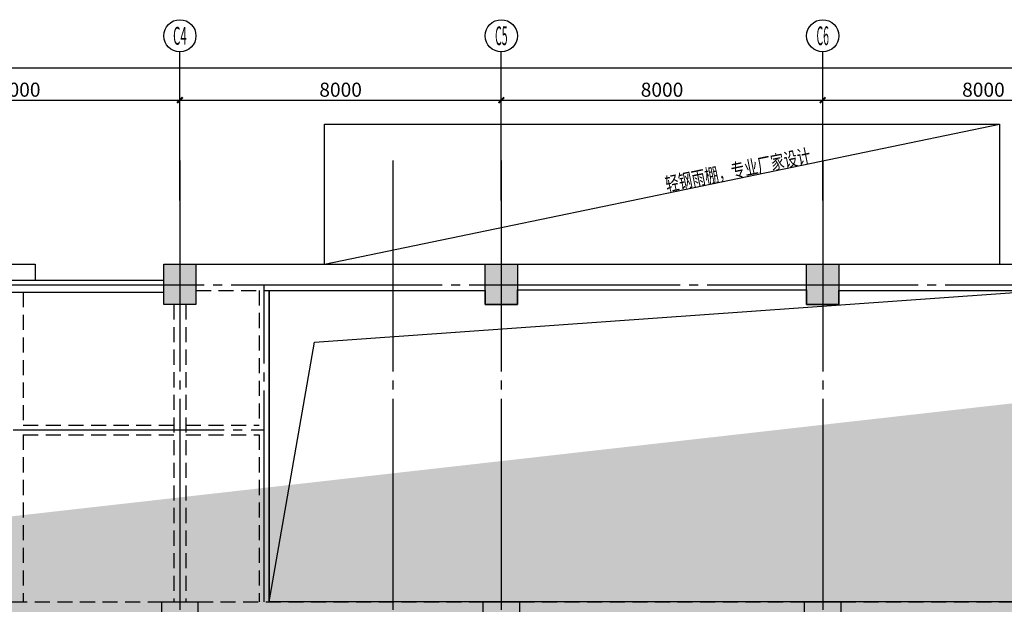
# Model space of a CAD drawing. Extents: x -90001763 to 9665196, y -83739257 to 263449.
# Drawn here: x 1941582 to 1966090, y -5183471 to -5168933 of the extents above; entities that cross this region are included whole.
import ezdxf
from ezdxf.enums import TextEntityAlignment as Align

# ---------------------------------------------------------------- set-up
doc = ezdxf.new("R2010")
doc.units = 0
doc.header["$LTSCALE"] = 150
doc.header["$PDMODE"] = 3
doc.header["$PDSIZE"] = 100
doc.linetypes.add('CENTER', pattern=[39.5, 35, -1.5, 1.5, -1.5])
doc.linetypes.add('HIDDEN', pattern=[0.375, 0.25, -0.125])
doc.layers.get('0').update_dxf_attribs({"linetype": 'CONTINUOUS'})
doc.layers.get('DEFPOINTS').update_dxf_attribs({"linetype": 'CONTINUOUS'})
for name, color, linetype in [('AXIS', 9, 'CENTER'), ('AXIS_TEXT', 3, 'CONTINUOUS'), ('BEAM_CON', 4, 'HIDDEN'), ('BEAM_SE_CON', 4, 'HIDDEN'), ('HOUSE_COLUMN', 15, 'CONTINUOUS'), ('line', 3, 'CONTINUOUS'), ('ZHU', 6, 'CONTINUOUS'), ('结_修轴线尺寸', 7, 'CONTINUOUS')]:
    doc.layers.add(name, color=color, linetype=linetype)
doc.styles.add('_TCH_AXIS', font='COMPLEX', dxfattribs={"bigfont": 'GBCBIG'})
doc.styles.add('TSSD_Dimension', font='GBXWXT.shx', dxfattribs={"width": 0.7, "bigfont": 'GBHZFS.shx'})
doc.styles.add('TSSD_Label', font='gbxwxt.shx', dxfattribs={"width": 0.7, "bigfont": 'gbhzfs.shx'})
doc.dimstyles.new('TSSD_100_100', dxfattribs={"dimtxt": 350, "dimasz": 100, "dimexe": 100, "dimexo": 100, "dimgap": 50, "dimtad": 0, "dimdec": 0, "dimdsep": 46, "dimtxsty": 'TSSD_Dimension', "dimblk": 'ARCHTICK', "dimcen": 100, "dimdle": 100, "dimadec": 0, "dimazin": 0, "dimtfac": 1, "dimtdec": 0, "dimtix": 1, "dimtmove": 2, "dimatfit": 3, "dimldrblk": 'ARCHTICK', "dimfxl": 2, "dimtvp": 0.740741, "dimtolj": 1, "dimarcsym": 0})

# ---------------------------------------------------------------- blocks, each defined once
blk = doc.blocks.new('_ArchTick')
at = {"color": 0, "linetype": 'ByBlock', "const_width": 0.5}
blk.add_lwpolyline([(-0.71, -0.71), (0.71, 0.71)], dxfattribs=at)
blk = doc.blocks.new('*D38')
at = {"layer": 'DEFPOINTS', "color": 0, "transparency": 16777216}
for p in [(1945570, -5170933), (1937570, -5173433), (1945570, -5173433)]:
    blk.add_point(p, dxfattribs=at)
at = {"layer": '结_修轴线尺寸', "color": 0, "lineweight": -2, "transparency": 16777216}
for p, q in [((1937470, -5170933), (1945670, -5170933)), ((1937570, -5173333), (1937570, -5170833)), ((1945570, -5173333), (1945570, -5170833))]:
    blk.add_line(p, q, dxfattribs=at)
at = {"layer": '结_修轴线尺寸', "color": 0, "lineweight": -2, "transparency": 16777216, "xscale": 100, "yscale": 100, "zscale": 100, "rotation": 180}
blk.add_blockref('_ArchTick', (1937570, -5170933), dxfattribs=at)
at = {"layer": '结_修轴线尺寸', "color": 0, "lineweight": -2, "transparency": 16777216, "xscale": 100, "yscale": 100, "zscale": 100}
blk.add_blockref('_ArchTick', (1945570, -5170933), dxfattribs=at)
at = {"layer": '结_修轴线尺寸', "color": 0, "transparency": 16777216, "insert": (1941570, -5170674), "char_height": 350, "attachment_point": 5, "style": 'TSSD_Dimension'}
blk.add_mtext('\\A1;8000', dxfattribs=at)
blk = doc.blocks.new('*D39')
at = {"layer": 'DEFPOINTS', "color": 0, "transparency": 16777216}
for p in [(1953570, -5170933), (1945570, -5173433), (1953570, -5173433)]:
    blk.add_point(p, dxfattribs=at)
at = {"layer": '结_修轴线尺寸', "color": 0, "lineweight": -2, "transparency": 16777216}
for p, q in [((1945470, -5170933), (1953670, -5170933)), ((1945570, -5173333), (1945570, -5170833)), ((1953570, -5173333), (1953570, -5170833))]:
    blk.add_line(p, q, dxfattribs=at)
at = {"layer": '结_修轴线尺寸', "color": 0, "lineweight": -2, "transparency": 16777216, "xscale": 100, "yscale": 100, "zscale": 100, "rotation": 180}
blk.add_blockref('_ArchTick', (1945570, -5170933), dxfattribs=at)
at = {"layer": '结_修轴线尺寸', "color": 0, "lineweight": -2, "transparency": 16777216, "xscale": 100, "yscale": 100, "zscale": 100}
blk.add_blockref('_ArchTick', (1953570, -5170933), dxfattribs=at)
at = {"layer": '结_修轴线尺寸', "color": 0, "transparency": 16777216, "insert": (1949570, -5170674), "char_height": 350, "attachment_point": 5, "style": 'TSSD_Dimension'}
blk.add_mtext('\\A1;8000', dxfattribs=at)
blk = doc.blocks.new('*D40')
at = {"layer": 'DEFPOINTS', "color": 0, "transparency": 16777216}
for p in [(1961570, -5170933), (1953570, -5173433), (1961570, -5173433)]:
    blk.add_point(p, dxfattribs=at)
at = {"layer": '结_修轴线尺寸', "color": 0, "lineweight": -2, "transparency": 16777216}
for p, q in [((1953470, -5170933), (1961670, -5170933)), ((1953570, -5173333), (1953570, -5170833)), ((1961570, -5173333), (1961570, -5170833))]:
    blk.add_line(p, q, dxfattribs=at)
at = {"layer": '结_修轴线尺寸', "color": 0, "lineweight": -2, "transparency": 16777216, "xscale": 100, "yscale": 100, "zscale": 100, "rotation": 180}
blk.add_blockref('_ArchTick', (1953570, -5170933), dxfattribs=at)
at = {"layer": '结_修轴线尺寸', "color": 0, "lineweight": -2, "transparency": 16777216, "xscale": 100, "yscale": 100, "zscale": 100}
blk.add_blockref('_ArchTick', (1961570, -5170933), dxfattribs=at)
at = {"layer": '结_修轴线尺寸', "color": 0, "transparency": 16777216, "insert": (1957570, -5170674), "char_height": 350, "attachment_point": 5, "style": 'TSSD_Dimension'}
blk.add_mtext('\\A1;8000', dxfattribs=at)
blk = doc.blocks.new('*D41')
at = {"layer": 'DEFPOINTS', "color": 0, "transparency": 16777216}
for p in [(1969570, -5170933), (1961570, -5173433), (1969570, -5173433)]:
    blk.add_point(p, dxfattribs=at)
at = {"layer": '结_修轴线尺寸', "color": 0, "lineweight": -2, "transparency": 16777216}
for p, q in [((1961470, -5170933), (1969670, -5170933)), ((1961570, -5173333), (1961570, -5170833)), ((1969570, -5173333), (1969570, -5170833))]:
    blk.add_line(p, q, dxfattribs=at)
at = {"layer": '结_修轴线尺寸', "color": 0, "lineweight": -2, "transparency": 16777216, "xscale": 100, "yscale": 100, "zscale": 100, "rotation": 180}
blk.add_blockref('_ArchTick', (1961570, -5170933), dxfattribs=at)
at = {"layer": '结_修轴线尺寸', "color": 0, "lineweight": -2, "transparency": 16777216, "xscale": 100, "yscale": 100, "zscale": 100}
blk.add_blockref('_ArchTick', (1969570, -5170933), dxfattribs=at)
at = {"layer": '结_修轴线尺寸', "color": 0, "transparency": 16777216, "insert": (1965570, -5170674), "char_height": 350, "attachment_point": 5, "style": 'TSSD_Dimension'}
blk.add_mtext('\\A1;8000', dxfattribs=at)
blk = doc.blocks.new('*D48')
at = {"layer": 'DEFPOINTS', "color": 0, "transparency": 16777216}
for p in [(2054970, -5170133), (1921570, -5173433), (2054970, -5173433)]:
    blk.add_point(p, dxfattribs=at)
at = {"layer": '结_修轴线尺寸', "color": 0, "lineweight": -2, "transparency": 16777216}
for p, q in [((1921570, -5173333), (1921570, -5170033)), ((2054970, -5173333), (2054970, -5170033)), ((1921470, -5170133), (2055070, -5170133))]:
    blk.add_line(p, q, dxfattribs=at)
at = {"layer": '结_修轴线尺寸', "color": 0, "lineweight": -2, "transparency": 16777216, "xscale": 100, "yscale": 100, "zscale": 100, "rotation": 180}
blk.add_blockref('_ArchTick', (1921570, -5170133), dxfattribs=at)
at = {"layer": '结_修轴线尺寸', "color": 0, "lineweight": -2, "transparency": 16777216, "xscale": 100, "yscale": 100, "zscale": 100}
blk.add_blockref('_ArchTick', (2054970, -5170133), dxfattribs=at)
at = {"layer": '结_修轴线尺寸', "color": 0, "transparency": 16777216, "insert": (1988270, -5169874), "char_height": 350, "attachment_point": 5, "style": 'TSSD_Dimension'}
blk.add_mtext('\\A1;133400', dxfattribs=at)

msp = doc.modelspace()

# ---------------------------------------------------------------- hatches: boundary and pattern name
at = {"layer": 'HOUSE_COLUMN'}
h = msp.add_hatch(color=55, dxfattribs=at)
h.paths.add_polyline_path([(1977449.7, -5183863.4), (1977189.7, -5183863.4), (1977189.7, -5184403.4), (1977689.7, -5184403.4), (1977689.7, -5184103.4), (1980749.7, -5184103.4), (1980749.7, -5184583.4), (1980989.7, -5184583.4), (1980989.7, -5183183.4), (1980749.7, -5183183.4), (1980749.7, -5183863.4), (1977689.7, -5183863.4), (1977689.7, -5181403.4), (1980749.7, -5181403.4), (1980749.7, -5181883.4), (1980989.7, -5181883.4), (1980989.7, -5181163.4), (1977449.7, -5181163.4)], flags=16)
h.paths.add_polyline_path([(1986149.7, -5186353.4), (1985819.7, -5186353.4), (1985819.7, -5186853.4), (1989689.7, -5186853.4), (1989689.7, -5185883.4), (1989449.7, -5185883.4), (1989449.7, -5186613.4), (1986389.7, -5186613.4), (1986389.7, -5185883.4), (1986149.7, -5185883.4)], flags=16)
edge = h.paths.add_edge_path()
edge.add_line((1921444.7, -5183658.4), (1921444.7, -5183808.4))
edge.add_line((1921444.7, -5183808.4), (1922694.7, -5183808.4))
edge.add_line((1922694.7, -5183808.4), (1922694.7, -5183658.4))
edge.add_line((1922694.7, -5183658.4), (1926089.7, -5183658.4))
edge.add_line((1926089.7, -5183658.4), (1926089.7, -5183408.4))
edge.add_line((1926089.7, -5183408.4), (1926089.7, -5183093.4))
edge.add_line((1926089.7, -5183093.4), (1925849.7, -5183093.4))
edge.add_line((1925849.7, -5183093.4), (1925849.7, -5183408.4))
edge.add_line((1925849.7, -5183408.4), (1921694.7, -5183408.4))
edge.add_line((1921694.7, -5183408.4), (1921694.7, -5181133.4))
edge.add_line((1921694.7, -5181133.4), (1921444.7, -5181133.4))
edge.add_line((1921444.7, -5181133.4), (1921444.7, -5183533.4))
edge.add_line((1921444.7, -5183258.4), (1921444.7, -5183658.4))
edge.add_line((1989169.7, -5175893.4), (1989449.7, -5175893.4))
edge.add_line((1993694.7, -5183258.4), (1993694.7, -5183658.4))
edge.add_line((1993694.7, -5183658.4), (1992444.7, -5183658.4))
edge.add_line((1992444.7, -5183658.4), (1992444.7, -5183258.4))
edge.add_line((1992444.7, -5183258.4), (1993444.7, -5183258.4))
edge.add_line((1993444.7, -5183258.4), (1993444.7, -5180933.4))
edge.add_line((1993444.7, -5180933.4), (1993694.7, -5180933.4))
edge.add_line((1993694.7, -5180933.4), (1993694.7, -5183533.4))
edge.add_line((1986389.7, -5186613.4), (1986389.7, -5186353.4))
edge.add_line((1989449.7, -5184103.4), (1989849.7, -5184103.4))
edge.add_line((1989849.7, -5184103.4), (1989849.7, -5183103.4))
edge.add_line((1989849.7, -5183103.4), (1989849.7, -5183103.4))
edge.add_line((1989849.7, -5183103.4), (1989449.7, -5183103.4))
edge.add_line((1989449.7, -5183103.4), (1989449.7, -5183863.4))
edge.add_line((1989449.7, -5183863.4), (1986389.7, -5183863.4))
edge.add_line((1986389.7, -5183863.4), (1986389.7, -5183183.4))
edge.add_line((1986389.7, -5183183.4), (1986149.7, -5183183.4))
edge.add_line((1986149.7, -5183183.4), (1986149.7, -5184583.4))
edge.add_line((1986149.7, -5184583.4), (1986389.7, -5184583.4))
edge.add_line((1986389.7, -5184583.4), (1986389.7, -5184103.4))
edge.add_line((1986389.7, -5184103.4), (1989689.7, -5184103.4))
edge.add_line((1993694.7, -5190308.4), (1993694.7, -5189908.4))
edge.add_line((1993694.7, -5189908.4), (1992444.7, -5189908.4))
edge.add_line((1992444.7, -5189908.4), (1992444.7, -5190308.4))
edge.add_line((1992444.7, -5190308.4), (1993444.7, -5190308.4))
edge.add_line((1993444.7, -5190308.4), (1993444.7, -5193933.4))
edge.add_line((1993444.7, -5193933.4), (1993694.7, -5193933.4))
edge.add_line((1993694.7, -5193933.4), (1993694.7, -5190033.4))

# ---------------------------------------------------------------- linework, layer by layer
at = {"layer": 'AXIS'}
for p, q in [((1945569.7, -5172433.4), (1945569.7, -5338533.4)), ((1950869.7, -5172433.4), (1950869.7, -5338533.4)), ((1953569.7, -5172433.4), (1953569.7, -5338533.4)), ((1961569.7, -5172433.4), (1961569.7, -5338533.4)), ((1993569.7, -5175533.4), (1917569.7, -5175533.4)), ((1947669.7, -5183408.4), (1947669.7, -5175533.4)), ((1917719.8, -5179133.4), (1947669.7, -5179133.4))]:
    msp.add_line(p, q, dxfattribs=at)
at = {"layer": 'BEAM_CON', "color": 55, "linetype": 'Continuous', "ltscale": 10}
for p, q in [((1945969.7, -5175013.4), (1953169.7, -5175013.4)), ((1953969.7, -5175013.4), (1961169.7, -5175013.4)), ((1961969.7, -5175013.4), (1969169.7, -5175013.4)), ((1937969.7, -5175408.4), (1945169.7, -5175408.4)), ((1937969.7, -5175708.4), (1945169.7, -5175708.4)), ((1953969.7, -5175653.4), (1961169.7, -5175653.4)), ((1961969.7, -5175663.4), (1969169.7, -5175663.4))]:
    msp.add_line(p, q, dxfattribs=at)
at = {"layer": 'BEAM_CON', "color": 55, "ltscale": 10}
for p, q in [((1945969.7, -5175663.4), (1953169.7, -5175663.4)), ((1945419.7, -5176013.4), (1945419.7, -5183408.4)), ((1945719.7, -5176013.4), (1945719.7, -5183408.4)), ((1938019.7, -5183408.4), (1945119.7, -5183408.4)), ((1946019.7, -5183408.4), (1953119.7, -5183408.4)), ((1954019.7, -5183408.4), (1961119.7, -5183408.4)), ((1962019.7, -5183408.4), (1969444.7, -5183408.4))]:
    msp.add_line(p, q, dxfattribs=at)
at = {"layer": 'BEAM_CON', "color": 55, "linetype": 'Continuous', "ltscale": 10}
for points in [[(1941169.7, -5175408.4), (1941169.7, -5175013.4), (1941969.7, -5175013.4), (1941969.7, -5175408.4)], [(1945169.7, -5175408.4), (1945169.7, -5175013.4), (1945969.7, -5175013.4), (1945969.7, -5175408.4)], [(1953169.7, -5175408.4), (1953169.7, -5175013.4), (1953969.7, -5175013.4), (1953969.7, -5175408.4)], [(1961169.7, -5175408.4), (1961169.7, -5175013.4), (1961969.7, -5175013.4), (1961969.7, -5175408.4)]]:
    msp.add_lwpolyline(points, dxfattribs=at)
at = {"layer": 'BEAM_SE_CON', "color": 55, "ltscale": 10}
for p, q in [((1941669.7, -5175708.4), (1941669.7, -5179013.4)), ((1947544.7, -5175663.4), (1947544.7, -5179013.4)), ((1941669.7, -5179013.4), (1945419.7, -5179013.4)), ((1945719.7, -5179013.4), (1947544.7, -5179013.4)), ((1941669.7, -5179253.4), (1945419.7, -5179253.4)), ((1941669.7, -5179253.4), (1941669.7, -5183408.4)), ((1945719.7, -5179253.4), (1947544.7, -5179253.4)), ((1947544.7, -5179253.4), (1947544.7, -5183408.4))]:
    msp.add_line(p, q, dxfattribs=at)
at = {"layer": 'BEAM_SE_CON', "color": 55, "linetype": 'Continuous', "ltscale": 10}
msp.add_line((1947794.7, -5175663.4), (1947794.7, -5183408.4), dxfattribs=at)
at = {"layer": 'HOUSE_COLUMN', "color": 55}
for points in [[(1945169.7, -5175013.4), (1945969.7, -5175013.4), (1945169.7, -5176013.4), (1945969.7, -5176013.4)], [(1953169.7, -5175013.4), (1953969.7, -5175013.4), (1953169.7, -5176013.4), (1953969.7, -5176013.4)], [(1961169.7, -5175013.4), (1961969.7, -5175013.4), (1961169.7, -5176013.4), (1961969.7, -5176013.4)], [(1945119.7, -5183408.4), (1946019.7, -5183408.4), (1945119.7, -5184508.4), (1946019.7, -5184508.4)], [(1953119.7, -5183408.4), (1954019.7, -5183408.4), (1953119.7, -5184508.4), (1954019.7, -5184508.4)], [(1961119.7, -5183408.4), (1962019.7, -5183408.4), (1961119.7, -5184508.4), (1962019.7, -5184508.4)]]:
    msp.add_solid(points, dxfattribs=at)
at = {"layer": 'line', "color": 55}
msp.add_line((1949169.7, -5175013.4), (1965969.7, -5171533.4), dxfattribs=at)
for points in [[(1949169.7, -5175013.4), (1949169.7, -5171533.4), (1965969.7, -5171533.4), (1965969.7, -5175013.4)], [(1947794.7, -5183408.4), (1948920.4, -5176955.8), (1967044.7, -5175663.4)]]:
    msp.add_lwpolyline(points, dxfattribs=at)
msp.add_lwpolyline([(1947794.7, -5175663.4), (1953169.7, -5175663.4), (1953169.7, -5176013.4), (1953969.7, -5176013.4), (1953969.7, -5175653.4), (1961169.7, -5175653.4), (1961169.7, -5176013.4), (1961969.7, -5176013.4), (1961969.7, -5175663.4), (1967044.7, -5175663.4), (1967044.7, -5183408.4), (1947794.7, -5183408.4)], close=True, dxfattribs=at)
at = {"layer": 'ZHU', "color": 55}
for points in [[(1945169.7, -5175013.4), (1945969.7, -5175013.4), (1945969.7, -5176013.4), (1945169.7, -5176013.4)], [(1953169.7, -5175013.4), (1953969.7, -5175013.4), (1953969.7, -5176013.4), (1953169.7, -5176013.4)], [(1961169.7, -5175013.4), (1961969.7, -5175013.4), (1961969.7, -5176013.4), (1961169.7, -5176013.4)], [(1945119.7, -5183408.4), (1946019.7, -5183408.4), (1946019.7, -5184508.4), (1945119.7, -5184508.4)], [(1953119.7, -5183408.4), (1954019.7, -5183408.4), (1954019.7, -5184508.4), (1953119.7, -5184508.4)], [(1961119.7, -5183408.4), (1962019.7, -5183408.4), (1962019.7, -5184508.4), (1961119.7, -5184508.4)]]:
    msp.add_lwpolyline(points, close=True, dxfattribs=at)
at = {"layer": '结_修轴线尺寸'}
for p, q in [((1945569.7, -5173433.4), (1945569.7, -5169733.4)), ((1953569.7, -5173433.4), (1953569.7, -5169733.4)), ((1961569.7, -5173433.4), (1961569.7, -5169733.4))]:
    msp.add_line(p, q, dxfattribs=at)
for centre in [(1945569.7, -5169333.4), (1953569.7, -5169333.4), (1961569.7, -5169333.4)]:
    msp.add_circle(centre, 400, dxfattribs=at)

# ---------------------------------------------------------------- texts
at = {"layer": 'AXIS_TEXT', "style": '_TCH_AXIS'}
for s, height, width, p, p2 in [('C5', 465.95, 0.4, (1953414.4, -5169566.4), (1953725, -5169566.4)), ('C6', 465.95, 0.4, (1961414.4, -5169566.4), (1961725, -5169566.4)), ('C4', 445.44, 0.432432, (1945400, -5169556.1), (1945739.4, -5169556.1))]:
    msp.add_text(s, height=height, dxfattribs=dict(at, width=width)).set_placement(p, p2, align=Align.FIT)
at = {"layer": 'line', "color": 55, "style": 'TSSD_Label', "width": 0.7}
msp.add_text('轻钢雨棚，专业厂家设计', height=350, rotation=11.47685, dxfattribs=at).set_placement((1957691.2, -5173206.7))

# ---------------------------------------------------------------- dimensions: what is measured, and where the dimension line sits
at = {"layer": '结_修轴线尺寸'}
for p1, p2, distance, picture, middle in [((1921569.7, -5173433.4), (2054969.7, -5173433.4), 3300, '*D48', (1988269.7, -5169874)), ((1937569.7, -5173433.4), (1945569.7, -5173433.4), 2500, '*D38', (1941569.7, -5170674)), ((1945569.7, -5173433.4), (1953569.7, -5173433.4), 2500, '*D39', (1949569.7, -5170674)), ((1953569.7, -5173433.4), (1961569.7, -5173433.4), 2500, '*D40', (1957569.7, -5170674)), ((1961569.7, -5173433.4), (1969569.7, -5173433.4), 2500, '*D41', (1965569.7, -5170674))]:
    dim = msp.add_aligned_dim(p1=p1, p2=p2, distance=distance, dimstyle='TSSD_100_100', dxfattribs=at)
    dim.commit()
    dim.dimension.update_dxf_attribs({"geometry": picture, "text_midpoint": middle})

doc.saveas('drawing.dxf')
